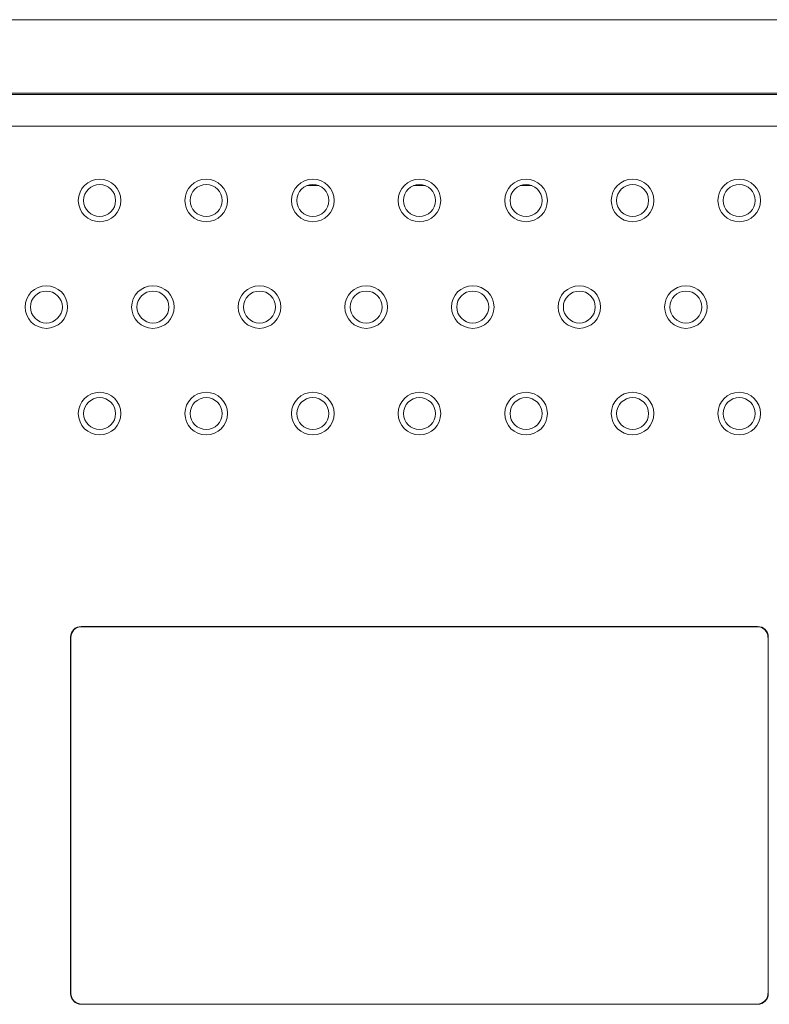
# Model space of a CAD drawing. Units: millimetres. Extents: x 2964 to 3964, y -196 to 694.
# Drawn here: x 3211 to 3281, y 29 to 122 of the extents above; entities that cross this region are included whole.
import ezdxf

# ---------------------------------------------------------------- set-up
doc = ezdxf.new("R2010")
doc.units = ezdxf.units.MM
doc.header["$LTSCALE"] = 2

msp = doc.modelspace()

# ---------------------------------------------------------------- linework, layer by layer
at = {"lineweight": 9}
for p, q in [((3160.443, 121.562), (3336.82, 121.562)), ((3336.82, 114.668), (3160.443, 114.668)), ((3160.573, 114.538), (3336.69, 114.538)), ((3336.69, 111.584), (3160.573, 111.584)), ((3239.187, 105.995), (3238.077, 105.995)), ((3249.187, 105.995), (3248.077, 105.995)), ((3259.187, 105.995), (3258.077, 105.995)), ((3280.362, 64.627), (3216.902, 64.627)), ((3216.902, 64.627), (3216.928, 64.601)), ((3280.336, 64.601), (3216.928, 64.601)), ((3280.336, 64.601), (3280.362, 64.627)), ((3215.906, 63.631), (3215.906, 30.171)), ((3215.932, 63.605), (3215.906, 63.631)), ((3215.932, 63.605), (3215.932, 30.197)), ((3281.358, 63.631), (3281.332, 63.605)), ((3281.332, 30.197), (3281.332, 63.605)), ((3281.358, 30.171), (3281.358, 63.631)), ((3215.906, 30.171), (3215.932, 30.197)), ((3281.332, 30.197), (3281.358, 30.171)), ((3216.928, 29.201), (3216.902, 29.175)), ((3216.902, 29.175), (3280.362, 29.175)), ((3216.928, 29.201), (3280.336, 29.201)), ((3280.362, 29.175), (3280.336, 29.201))]:
    msp.add_line(p, q, dxfattribs=at)
for centre, radius in [((3218.632, 104.601), 2), ((3228.632, 104.601), 2), ((3238.632, 104.601), 2), ((3248.632, 104.601), 2), ((3258.632, 104.601), 2), ((3268.632, 104.601), 2), ((3278.632, 104.601), 2), ((3218.632, 104.601), 1.5), ((3228.632, 104.601), 1.5), ((3238.632, 104.601), 1.5), ((3248.632, 104.601), 1.5), ((3258.632, 104.601), 1.5), ((3268.632, 104.601), 1.5), ((3278.632, 104.601), 1.5), ((3213.632, 94.601), 2), ((3213.632, 94.601), 1.5), ((3223.632, 94.601), 2), ((3223.632, 94.601), 1.5), ((3233.632, 94.601), 2), ((3233.632, 94.601), 1.5), ((3243.632, 94.601), 2), ((3243.632, 94.601), 1.5), ((3253.632, 94.601), 2), ((3253.632, 94.601), 1.5), ((3263.632, 94.601), 2), ((3263.632, 94.601), 1.5), ((3273.632, 94.601), 2), ((3273.632, 94.601), 1.5), ((3218.632, 84.601), 2), ((3218.632, 84.601), 1.5), ((3228.632, 84.601), 2), ((3228.632, 84.601), 1.5), ((3238.632, 84.601), 2), ((3238.632, 84.601), 1.5), ((3248.632, 84.601), 2), ((3248.632, 84.601), 1.5), ((3258.632, 84.601), 2), ((3258.632, 84.601), 1.5), ((3268.632, 84.601), 2), ((3268.632, 84.601), 1.5), ((3278.632, 84.601), 2), ((3278.632, 84.601), 1.5)]:
    msp.add_circle(centre, radius, dxfattribs=at)
for centre, major_axis in [((3216.909, 63.623), (0.712, -0.712)), ((3216.936, 63.597), (0.712, -0.712)), ((3280.328, 63.597), (-0.712, -0.712)), ((3280.354, 63.623), (-0.712, -0.712)), ((3216.909, 30.178), (0.712, 0.712)), ((3216.936, 30.205), (0.712, 0.712)), ((3280.328, 30.205), (-0.712, 0.712)), ((3280.354, 30.178), (-0.712, 0.712))]:
    msp.add_ellipse(centre, major_axis=major_axis, ratio=0.992433, start_param=2.359993, end_param=3.923193, dxfattribs=at)

doc.saveas('drawing.dxf')
